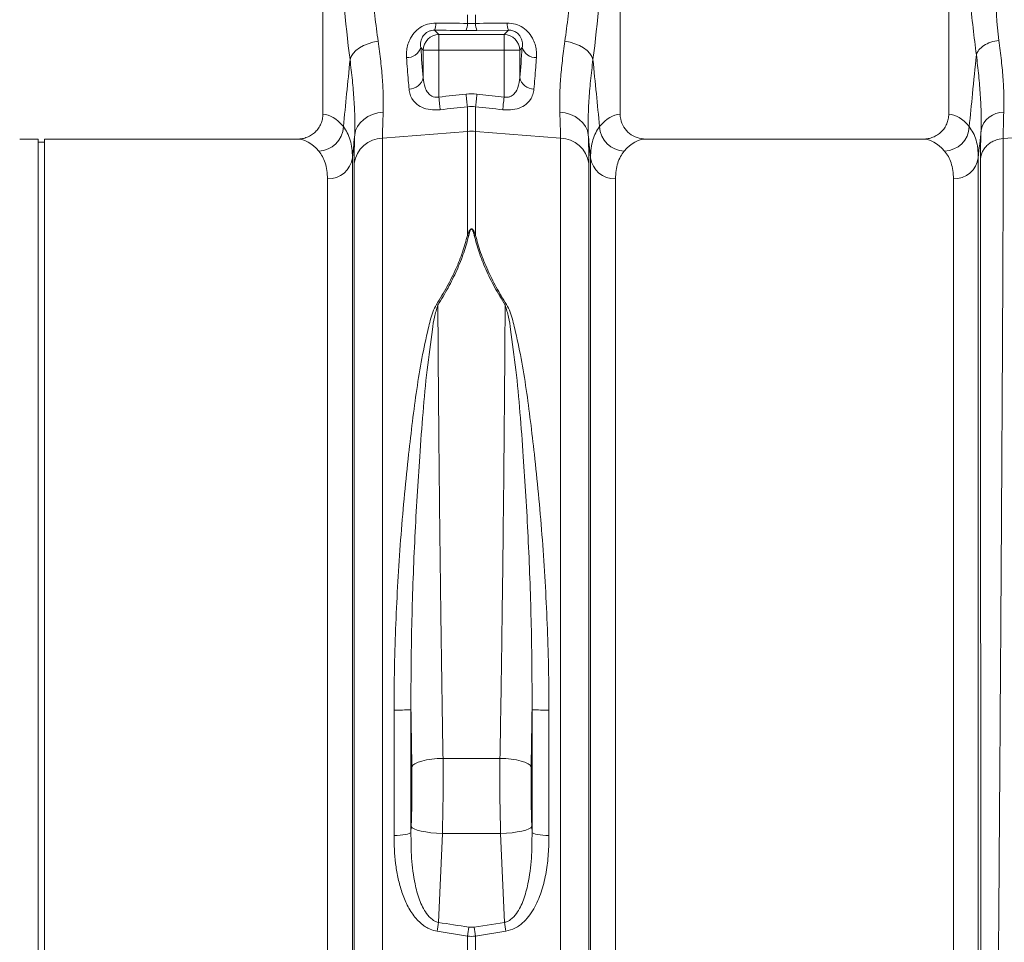
# Model space of a CAD drawing. Units: millimetres. Extents: x 13 to 203, y 13 to 269.
# Drawn here: x 168 to 185, y 102 to 118 of the extents above; entities that cross this region are included whole.
import ezdxf

# ---------------------------------------------------------------- set-up
doc = ezdxf.new("R2010")
doc.units = ezdxf.units.MM

msp = doc.modelspace()

# ---------------------------------------------------------------- linework, layer by layer
at = {"color": 7, "linetype": 'Continuous', "lineweight": 15}
for p, q in [((173.23972587, 116.41492982), (173.23972587, 121.38743821)), ((178.51750193, 121.38743821), (178.51750193, 116.41492982)), ((184.35083632, 116.41492982), (184.35083632, 121.38743821)), ((175.80598399, 118.17849798), (175.80598399, 118.02505327)), ((175.95124382, 118.02505327), (175.95124382, 118.17849798)), ((175.29981803, 117.82628999), (175.22153064, 117.90457821)), ((175.29981803, 117.54956881), (175.29981803, 117.82628999)), ((176.45740977, 117.82628999), (175.29981803, 117.82628999)), ((175.97545324, 117.89916992), (176.53570047, 117.90457821)), ((176.53570047, 117.90457821), (176.45740977, 117.82628999)), ((176.45740977, 117.54956881), (176.45740977, 117.82628999)), ((174.97759532, 117.59507033), (175.02309684, 117.54956881)), ((175.02309684, 117.54956881), (175.02309684, 117.06259224)), ((175.02309684, 117.54956881), (175.29981803, 117.54956881)), ((175.29981803, 116.71772224), (175.29981803, 117.54956881)), ((175.29981803, 117.54956881), (176.45740977, 117.54956881)), ((176.45740977, 117.54956881), (176.45740977, 116.71772224)), ((176.45740977, 117.54956881), (176.73413096, 117.54956881)), ((176.73413096, 117.54956881), (176.77963248, 117.59507033)), ((176.73413096, 117.06259224), (176.73413096, 117.54956881)), ((176.45740977, 116.71772224), (175.97545324, 116.76959733)), ((175.80598399, 116.54513037), (175.80598399, 116.10689964)), ((175.95124382, 116.10689964), (175.95124382, 116.54513037)), ((174.29978786, 115.98962502), (175.80598399, 116.10689964)), ((175.80598399, 116.10689964), (175.80598399, 114.26126168)), ((175.95124382, 114.26126168), (175.95124382, 116.10689964)), ((177.45743994, 115.98962502), (175.95124382, 116.10689964)), ((185.31802102, 115.98239299), (186.91709443, 116.10689964)), ((168.18416918, 115.97077257), (167.85769302, 115.97077257)), ((168.18416918, 115.97077257), (168.18416918, 96.08188311)), ((168.29528051, 115.9152169), (168.18416918, 115.9152169)), ((172.78842599, 115.97077257), (168.29528051, 115.97077257)), ((168.29528051, 115.97077257), (168.29528051, 96.08188311)), ((174.29978786, 100.0981579), (174.29978786, 115.98962502)), ((177.45743994, 115.98962502), (177.45743994, 100.0981579)), ((183.89953644, 115.97077257), (178.96880512, 115.97077257)), ((173.79476764, 115.54017537), (173.79476764, 100.36558076)), ((177.96246348, 100.36558076), (177.96246348, 115.54017537)), ((174.50322513, 105.83257462), (174.50322513, 103.60715826)), ((174.80404978, 103.66138565), (174.80404978, 105.83691774)), ((176.95317803, 105.83691774), (176.95317803, 103.66138565)), ((177.25400267, 103.60715826), (177.25400267, 105.83257462)), ((176.38424838, 104.97312432), (175.37297942, 104.97312432)), ((174.80789427, 103.76237827), (174.80404978, 103.66138565)), ((176.95317803, 103.66138565), (176.94933353, 103.76237827)), ((175.29327808, 102.06052576), (175.36112803, 103.63956311)), ((175.36112803, 103.63956311), (176.39609977, 103.63956311)), ((176.39609977, 103.63956311), (176.46395304, 102.06052576)), ((175.9270344, 101.97670383), (175.83019341, 101.97670383)), ((176.46395304, 102.06052576), (175.9270344, 101.97670383)), ((175.26906535, 101.90323076), (175.80598399, 101.8177399)), ((175.80598399, 101.8177399), (175.80598399, 100.09112)), ((175.95124382, 101.8177399), (176.48816246, 101.90323076)), ((175.95124382, 100.09112), (175.95124382, 101.8177399))]:
    msp.add_line(p, q, dxfattribs=at)
at = {"color": 8, "linetype": 'Continuous', "lineweight": 15}
for p, q in [((173.7650183, 115.64081946), (173.7650183, 95.67617499)), ((177.99220951, 95.67617499), (177.99220951, 115.64081946)), ((184.87612874, 115.64081946), (184.87612874, 95.67617499)), ((173.32226506, 96.08188311), (173.32226506, 115.26394757)), ((178.43496274, 115.26394757), (178.43496274, 96.08188311)), ((184.43337551, 96.08188311), (184.43337551, 115.26394757))]:
    msp.add_line(p, q, dxfattribs=at)
at = {"color": 7, "linetype": 'Continuous', "lineweight": 15, "flags": 128}
for points in [[(174.22111635, 117.70772725), (174.12983184, 117.69056277), (174.04247461, 117.66473905), (173.9615017, 117.6309813), (173.88918802, 117.5902407), (173.82757006, 117.5436605), (173.77837967, 117.492552), (173.74299769, 117.43835151), (173.72242084, 117.38258308)], [(178.03480696, 117.38258308), (178.01423011, 117.43835151), (177.97884813, 117.492552), (177.92965774, 117.5436605), (177.86803979, 117.5902407), (177.79572611, 117.6309813), (177.7147532, 117.66473905), (177.62739597, 117.69056277), (177.53611145, 117.70772725)], [(175.80598399, 116.54513037), (175.80376206, 116.56574696), (175.80122886, 116.58922788), (175.79842082, 116.61524365), (175.79538098, 116.64342754), (175.7921524, 116.6733855), (175.7887748, 116.70469532), (175.78529786, 116.7369166), (175.78177457, 116.76959733)], [(175.97545324, 116.76959733), (175.97192994, 116.7369166), (175.968453, 116.70469532), (175.96507541, 116.6733855), (175.96184682, 116.64342754), (175.95880698, 116.61524365), (175.95599894, 116.58922788), (175.95346906, 116.56574696), (175.95124382, 116.54513037)], [(175.32402745, 116.49233721), (175.32181546, 116.51294138), (175.31928888, 116.5364579), (175.31648415, 116.56255149), (175.31344431, 116.5908521), (175.31021242, 116.62095659), (175.30683151, 116.65243695), (175.30334795, 116.68484614), (175.29981803, 116.71772224)], [(176.45740977, 116.71772224), (176.45387985, 116.68484614), (176.4503996, 116.65243695), (176.44701538, 116.62095659), (176.44378349, 116.5908521), (176.44074365, 116.56255149), (176.43793892, 116.5364579), (176.43541566, 116.51294138), (176.43320035, 116.49233721)], [(174.31002661, 116.44740525), (174.21450686, 116.43495864), (174.12337467, 116.40922599), (174.0394149, 116.37099209), (173.96518394, 116.32142172), (173.90294344, 116.26202735), (173.85459745, 116.19462112), (173.82161622, 116.12125774), (173.80500308, 116.04417403)], [(177.95222472, 116.04417403), (177.9356149, 116.12125774), (177.90263366, 116.19462112), (177.85428436, 116.26202735), (177.79204717, 116.32142172), (177.7178129, 116.37099209), (177.63385314, 116.40922599), (177.54272095, 116.43495864), (177.44720119, 116.44740525)], [(174.81974566, 104.82435909), (174.83839861, 104.85270131), (174.87531044, 104.87988237), (174.92921953, 104.90497386), (174.99828807, 104.92711864), (175.08015505, 104.94556038), (175.17202236, 104.95966909), (175.27075414, 104.96896296), (175.37297942, 104.97312432)], [(176.38424838, 104.97312432), (176.48647366, 104.96896296), (176.58520544, 104.95966909), (176.67707607, 104.94556038), (176.75893973, 104.92711864), (176.82800827, 104.90497386), (176.88192067, 104.87988237), (176.91882919, 104.85270131), (176.93748214, 104.82435909)], [(174.80404978, 103.66138565), (174.79382758, 103.64987823), (174.77341961, 103.63902004), (174.74361067, 103.62922584), (174.70553985, 103.62087022), (174.66065756, 103.61427253), (174.61068568, 103.60968504), (174.55753159, 103.60728285), (174.50322513, 103.60715826)], [(174.80789427, 103.76237827), (174.82601078, 103.74120786), (174.86256167, 103.72040419), (174.91628863, 103.70068436), (174.98534061, 103.68272722), (175.06734005, 103.66715178), (175.15945903, 103.65449449), (175.25852857, 103.6451914), (175.36112803, 103.63956311)], [(176.39609977, 103.63956311), (176.49870254, 103.6451914), (176.59776878, 103.65449449), (176.68988775, 103.66715178), (176.77188719, 103.68272722), (176.84093917, 103.70068436), (176.89466613, 103.72040419), (176.93121703, 103.74120786), (176.94933353, 103.76237827)], [(177.25400267, 103.60715826), (177.19969953, 103.60728285), (177.14654212, 103.60968504), (177.09657025, 103.61427253), (177.05168795, 103.62087022), (177.01361714, 103.62922584), (176.98380819, 103.63902004), (176.96340022, 103.64987823), (176.95317803, 103.66138565)]]:
    msp.add_lwpolyline(points, dxfattribs=at)
at = {"color": 7, "linetype": 'Continuous', "lineweight": 15}
for centre, radius, start, end in [((174.93011974, 118.02596149), 0.31568055, 337.386490026, 1.119290795), ((175.49680303, 118.01924419), 0.30923552, 337.151615081, 1.076380499), ((176.26051925, 118.01926236), 0.30932964, 178.927313181, 202.844691239), ((176.82710459, 118.02596839), 0.31567695, 178.881950364, 202.61514031), ((175.30229217, 117.54709466), 0.27920629, 90.507724431, 179.492275569), ((176.45493563, 117.54709466), 0.27920629, 0.507724431, 89.492275569), ((174.73294223, 117.6739394), 0.25705149, 268.248058851, 342.132181064), ((177.02428557, 117.6739394), 0.25705149, 197.867818936, 271.751941149), ((174.76747033, 117.11867767), 0.26170688, 270.68193211, 347.625166783), ((176.98975968, 117.11868038), 0.26170962, 192.375309356, 269.317591752), ((185.31891311, 116.04571973), 0.4028038, 88.666147196, 168.445167342), ((173.1487766, 116.21225308), 0.45549554, 272.183461624, 357.449297325), ((175.8786139, 115.17369848), 0.93602324, 85.549710049, 94.450289951), ((178.60845329, 116.21225518), 0.45549771, 182.550954633, 267.816286418), ((184.25988332, 116.2122603), 0.45550289, 272.183895288, 357.448430197), ((174.3169141, 115.46192564), 0.52797722, 91.858855378, 171.476987088), ((177.44031145, 115.46191925), 0.52798368, 8.523608778, 88.140921899), ((173.33572705, 115.69664391), 0.4329057, 268.217996787, 352.590911157), ((178.42150076, 115.69664391), 0.4329057, 187.409088843, 271.782003213), ((184.44683883, 115.69664234), 0.43290417, 268.217813644, 352.5910943), ((175.78643022, 113.88189958), 0.37986571, 83.384435166, 87.049368155), ((175.97079759, 113.88189958), 0.37986571, 92.950631845, 96.615564834), ((175.10069221, 112.59913401), 0.46212433, 66.920243031, 70.145979326), ((176.65554752, 112.60165506), 0.45941644, 109.844511584, 113.089266059), ((174.57548957, 111.24763207), 5.41553962, 269.235427974, 272.418858852), ((177.18173823, 111.24763207), 5.41553962, 267.581141148, 270.764572026), ((183.57728121, 100.70484169), 8.39419962, 170.705883597, 171.792184324), ((184.17273816, 100.62485011), 8.45136448, 170.795607796, 171.885741819), ((167.58448964, 100.62485011), 8.45136448, 8.114258181, 9.204392204), ((168.1684358, 100.70324445), 8.40582053, 8.207390039, 9.292185493)]:
    msp.add_arc(centre, radius, start, end, dxfattribs=at)
for centre, major_axis, ratio, start_param, end_param in [((174.59799343, 121.05678327), (0, 6.17667155), 0.1763479656, 1.8189028201, 2.2078768409), ((177.15923504, 121.05678327), (0, 6.17667155), 0.1763479656, 4.0753084663, 4.464282487), ((175.33429654, 121.05678327), (0, 5.34839159), 0.0874912265, 2.2747594823, 2.4140369712), ((176.42293193, 121.05678327), (0, 5.34839159), 0.0874912265, 3.869148336, 4.0084258249), ((173.22611696, 106.02632784), (0, 10.38888889), 0.1763269807, 6.0755067184, 6.2757564398), ((178.5311115, 106.02632784), (0, 10.38888889), 0.1763269807, 0.0074288674, 0.2076785888), ((184.33722807, 106.02632784), (0, 10.38888889), 0.1763269807, 6.0755067184, 6.2757564398), ((172.78842463, 106.02632784), (0, 9.94444444), 0.1842075162, 6.0755067184, 6.2831853072), ((178.96880384, 106.02632784), (0, 9.94444444), 0.1842075162, 0, 0.2076785888), ((183.89953574, 106.02632784), (0, 9.94444444), 0.1842075162, 6.0755067184, 6.2831853072)]:
    msp.add_ellipse(centre, major_axis=major_axis, ratio=ratio, start_param=start_param, end_param=end_param, dxfattribs=at)
for points, knots in [([(174.22111605, 117.70772705), (174.20010683, 117.85437476), (174.18056047, 118.00571487), (174.14436328, 118.31768719), (174.1277124, 118.47831919), (174.09735889, 118.80904828), (174.08378577, 118.97776254), (174.05987052, 119.32115543), (174.04951832, 119.49594269), (174.04079909, 119.6738746)], [0, 0, 0, 0, 0.25, 0.25, 0.5, 0.5, 0.75, 0.75, 1, 1, 1, 1]), ([(177.71642875, 119.67387421), (177.70664729, 119.49559515), (177.6869845, 119.13721663), (177.64509682, 118.63026346), (177.59566267, 118.1481336), (177.55602333, 117.85498402), (177.53611145, 117.70772725)], [0, 0, 0, 0, 0.2531596991, 0.508904431, 0.7533097411, 1, 1, 1, 1]), ([(185.1519102, 119.6738746), (185.1689653, 119.325834), (185.17113182, 118.98446441), (185.18682677, 118.32917239), (185.20026867, 118.01535365), (185.24080336, 117.72441076)], [0, 0, 0, 0, 0.5, 0.5, 1, 1, 1, 1]), ([(184.84184691, 117.46595383), (184.80138186, 117.77908374), (184.76293554, 118.10299931), (184.69737104, 118.79221911), (184.67029863, 119.1575662), (184.65321464, 119.53998499)], [0, 0, 0, 0, 0.5, 0.5, 1, 1, 1, 1]), ([(175.24574006, 118.03212801), (175.1963341, 118.02856631), (175.09703689, 118.02140793), (174.96164315, 117.95531329), (174.85171872, 117.85671469), (174.78052653, 117.74289669), (174.74062398, 117.62876591), (174.72216339, 117.52193574), (174.72409896, 117.45238663), (174.72508355, 117.41700808)], [0, 0, 0, 0, 0.14458429307, 0.29058872631, 0.4377551249, 0.60315383294, 0.73377083588, 0.86457334478, 1, 1, 1, 1]), ([(177.03214425, 117.41700808), (177.03312895, 117.45238666), (177.03506473, 117.52193582), (177.01660263, 117.62876532), (176.97670647, 117.74289802), (176.90550819, 117.85671386), (176.79558497, 117.95531341), (176.66019083, 118.0214079), (176.56089368, 118.0285663), (176.51148774, 118.03212801)], [0, 0, 0, 0, 0.1354265689, 0.2662289944, 0.396844999, 0.5622451541, 0.7094114589, 0.8554157991, 1, 1, 1, 1]), ([(174.97759532, 117.59507033), (174.97580653, 117.61308874), (174.97077958, 117.66372497), (174.98311755, 117.73978647), (175.02400404, 117.8150768), (175.07190404, 117.86160969), (175.11681311, 117.88556293), (175.15702714, 117.89903781), (175.19017123, 117.9046419), (175.21432103, 117.90459285), (175.22153064, 117.90457821)], [0, 0, 0, 0, 0.1633602028, 0.4590829357, 0.6271289119, 0.7601914452, 0.8437755187, 0.8806860561, 0.9643803876, 1, 1, 1, 1]), ([(176.5357004, 117.90457805), (176.54843285, 117.90491249), (176.56128533, 117.90432776), (176.58726805, 117.90103636), (176.60050569, 117.89826702), (176.62574976, 117.89069492), (176.63760949, 117.885988), (176.65998368, 117.87497482), (176.67057539, 117.86858639), (176.69906033, 117.84833811), (176.7139795, 117.83349951), (176.73875317, 117.80253898), (176.74814895, 117.78693693), (176.76319976, 117.7557352), (176.76878099, 117.74015077), (176.77702215, 117.70973518), (176.77971844, 117.69479898), (176.78296104, 117.66540869), (176.7834984, 117.65092825), (176.78281222, 117.62256502), (176.78159111, 117.60868344), (176.77963263, 117.59506993)], [0, 0, 0, 0, 0.0625, 0.0625, 0.125, 0.125, 0.1875, 0.1875, 0.25, 0.25, 0.375, 0.375, 0.5, 0.5, 0.625, 0.625, 0.75, 0.75, 0.875, 0.875, 1, 1, 1, 1]), ([(174.31002661, 116.44740525), (174.31181794, 116.53707495), (174.31540064, 116.71641622), (174.29952684, 117.02092013), (174.26963572, 117.34892897), (174.2372897, 117.58812612), (174.22111635, 117.70772725)], [0, 0, 0, 0, 0.2464789662, 0.4929630688, 0.7464761166, 1, 1, 1, 1]), ([(177.53611145, 117.70772725), (177.52035005, 117.59136975), (177.48882788, 117.35865937), (177.45857544, 117.03273787), (177.44182075, 116.72426617), (177.44540772, 116.53969153), (177.44720119, 116.44740525)], [0, 0, 0, 0, 0.2465435642, 0.4930773822, 0.7465415539, 1, 1, 1, 1]), ([(184.84184691, 117.46595383), (184.84877368, 117.49563943), (184.86399293, 117.52531879), (184.90933041, 117.5813772), (184.9394391, 117.60774445), (185.01120102, 117.65423415), (185.05283915, 117.67434682), (185.14301717, 117.70607975), (185.19153807, 117.71769333), (185.24080336, 117.72441076)], [0, 0, 0, 0, 0.25, 0.25, 0.5, 0.5, 0.75, 0.75, 1, 1, 1, 1]), ([(185.32828958, 116.44841439), (185.33008363, 116.53915186), (185.33367176, 116.72062863), (185.31805669, 117.02888527), (185.2886041, 117.36101578), (185.25673706, 117.60327738), (185.24080321, 117.72441075)], [0, 0, 0, 0, 0.2464551352, 0.49291519798, 0.74645222738, 1, 1, 1, 1]), ([(184.84184614, 117.46595342), (184.81892173, 117.23606162), (184.77658592, 116.81150743), (184.73431586, 116.38674146), (184.71493461, 116.19198196)], [0, 0, 0, 0, 0.541489886, 1, 1, 1, 1]), ([(184.84184614, 117.46595342), (184.85653506, 117.34210637), (184.88591227, 117.09441761), (184.9141438, 116.74766263), (184.92968322, 116.41978547), (184.92607622, 116.2241967), (184.92427274, 116.1264036)], [0, 0, 0, 0, 0.2464041754, 0.4927977109, 0.7464022114, 1, 1, 1, 1]), ([(173.72242084, 117.38258308), (173.70226972, 117.18047678), (173.66270908, 116.78370213), (173.6232034, 116.38674153), (173.60382085, 116.19198196)], [0, 0, 0, 0, 0.5093730252, 1, 1, 1, 1]), ([(173.72242084, 117.38258308), (173.73713779, 117.25881624), (173.76657101, 117.01128826), (173.79483939, 116.66477944), (173.8104074, 116.33718511), (173.8068045, 116.1418435), (173.80500308, 116.04417403)], [0, 0, 0, 0, 0.2464056991, 0.4928000302, 0.7464034692, 1, 1, 1, 1]), ([(174.72508355, 117.41700808), (174.73535514, 117.27870864), (174.74983884, 117.08369601), (174.765911, 116.90806577), (174.77058508, 116.85698932)], [0, 0, 0, 0, 0.7091819594, 1, 1, 1, 1]), ([(176.98664272, 116.85698932), (176.99789907, 116.98363184), (177.01377139, 117.16220759), (177.02800488, 117.35960202), (177.03214425, 117.41700808)], [0, 0, 0, 0, 0.70918095153, 1, 1, 1, 1]), ([(177.95222472, 116.04417403), (177.95042904, 116.13895782), (177.94683762, 116.32852792), (177.96153984, 116.65170202), (177.98945546, 117.00050416), (178.01968953, 117.25522124), (178.03480696, 117.38258308)], [0, 0, 0, 0, 0.246328331, 0.4926632322, 0.7463250481, 1, 1, 1, 1]), ([(178.15340696, 116.19198196), (178.1340244, 116.38674153), (178.09451872, 116.78370213), (178.05495808, 117.18047678), (178.03480696, 117.38258308)], [0, 0, 0, 0, 0.4906269748, 1, 1, 1, 1]), ([(175.29981803, 116.71772224), (175.28418339, 116.71544443), (175.24980546, 116.71043589), (175.20602745, 116.71927279), (175.15355474, 116.74229403), (175.09593874, 116.79468304), (175.03982622, 116.90565952), (175.02943843, 117.00310394), (175.02309684, 117.06259224)], [0, 0, 0, 0, 0.0825196974, 0.1814468952, 0.236739427, 0.407818846, 0.6384826787, 1, 1, 1, 1]), ([(176.73413096, 117.06259224), (176.72780539, 117.00310437), (176.71744381, 116.90566056), (176.66121002, 116.79467984), (176.59827179, 116.73721769), (176.54304153, 116.71697403), (176.49904692, 116.71158864), (176.47304933, 116.71541837), (176.45740977, 116.71772224)], [0, 0, 0, 0, 0.3614953486, 0.5921457246, 0.763219049, 0.8628357233, 0.9174851168, 1, 1, 1, 1]), ([(174.77058508, 116.85698932), (174.77562933, 116.82463225), (174.78571076, 116.75996341), (174.83499516, 116.65986488), (174.92334775, 116.56953447), (175.06342316, 116.50560962), (175.20417794, 116.48375617), (175.29272957, 116.49009633), (175.32402745, 116.49233721)], [0, 0, 0, 0, 0.1570328529, 0.3138457915, 0.5346472386, 0.7186238318, 0.900549813, 1, 1, 1, 1]), ([(176.43320035, 116.49233721), (176.46449825, 116.49009632), (176.55304996, 116.48375612), (176.69380467, 116.50561017), (176.83388391, 116.56953324), (176.92223208, 116.65986548), (176.9715172, 116.75996335), (176.98159853, 116.82463223), (176.98664272, 116.85698932)], [0, 0, 0, 0, 0.099450101, 0.2813759247, 0.4653550002, 0.6861544801, 0.842967283, 1, 1, 1, 1]), ([(174.29978786, 115.98962502), (174.30021974, 116.05846114), (174.30108619, 116.19656162), (174.30704032, 116.36361803), (174.31002661, 116.44740525)], [0, 0, 0, 0, 0.4984495333, 1, 1, 1, 1]), ([(177.44720119, 116.44740525), (177.45017262, 116.36412216), (177.45613393, 116.19703837), (177.45700371, 116.05890545), (177.45743994, 115.98962502)], [0, 0, 0, 0, 0.4984509922, 1, 1, 1, 1]), ([(185.31802102, 115.98239299), (185.3184539, 116.05237489), (185.31932241, 116.19278614), (185.32529418, 116.36302414), (185.32828958, 116.44841439)], [0, 0, 0, 0, 0.498406695, 1, 1, 1, 1]), ([(173.23972534, 116.41493005), (173.23972534, 116.38536341), (173.23675946, 116.35630326), (173.22804782, 116.31344102), (173.22442811, 116.29927585), (173.21572426, 116.27119559), (173.21062342, 116.25726634), (173.19345935, 116.21678872), (173.17946654, 116.19121661), (173.1546936, 116.15495493), (173.14574925, 116.14316062), (173.12681015, 116.12061419), (173.11684967, 116.10988837), (173.08554174, 116.07930148), (173.06278124, 116.061016), (173.01339584, 116.02875388), (172.98735588, 116.01518664), (172.9468293, 115.99876402), (172.9330493, 115.99393304), (172.90493897, 115.98557667), (172.89054555, 115.98204238), (172.84720277, 115.97360028), (172.81797988, 115.97077237), (172.78842603, 115.97077228)], [0, 0, 0, 0, 0.125, 0.125, 0.1875, 0.1875, 0.25, 0.25, 0.375, 0.375, 0.4375, 0.4375, 0.5, 0.5, 0.625, 0.625, 0.75, 0.75, 0.8125, 0.8125, 0.875, 0.875, 1, 1, 1, 1]), ([(178.96880512, 115.97077257), (178.91743344, 115.97579561), (178.814676, 115.98584308), (178.67799617, 116.06435753), (178.5760498, 116.17955055), (178.52441542, 116.30403451), (178.51940018, 116.38448115), (178.51750193, 116.41492982)], [0, 0, 0, 0, 0.2191158253, 0.4382916958, 0.6557042425, 0.8696856983, 1, 1, 1, 1]), ([(184.35083645, 116.41493005), (184.35083645, 116.38536338), (184.34787057, 116.35630321), (184.33915891, 116.31344093), (184.3355392, 116.29927574), (184.32683533, 116.27119546), (184.32173448, 116.2572662), (184.30457038, 116.21678855), (184.29057754, 116.19121642), (184.26580456, 116.15495472), (184.25686019, 116.14316041), (184.23792106, 116.12061397), (184.22796057, 116.10988815), (184.19665259, 116.07930125), (184.17389204, 116.06101576), (184.12450657, 116.02875365), (184.09846658, 116.01518644), (184.05793994, 115.99876385), (184.04415992, 115.99393288), (184.01604955, 115.98557653), (184.00165611, 115.98204226), (183.95831329, 115.9736002), (183.92909036, 115.97077233), (183.89953648, 115.97077228)], [0, 0, 0, 0, 0.125, 0.125, 0.1875, 0.1875, 0.25, 0.25, 0.375, 0.375, 0.4375, 0.4375, 0.5, 0.5, 0.625, 0.625, 0.75, 0.75, 0.8125, 0.8125, 0.875, 0.875, 1, 1, 1, 1]), ([(173.7650183, 115.64081946), (173.7631109, 115.6969673), (173.75929606, 115.80926391), (173.72737529, 115.95526646), (173.67807016, 116.08569678), (173.62857085, 116.15655324), (173.60382085, 116.19198196)], [0, 0, 0, 0, 0.2482173092, 0.4964388073, 0.7482159033, 1, 1, 1, 1]), ([(178.15340696, 116.19198196), (178.12897931, 116.15707487), (178.08012468, 116.08726163), (178.03062596, 115.95786367), (177.99809977, 115.81158303), (177.99417292, 115.69774032), (177.99220951, 115.64081946)], [0, 0, 0, 0, 0.2482589654, 0.4965112563, 0.7482578349, 1, 1, 1, 1]), ([(184.87612874, 115.64081946), (184.87422133, 115.6969673), (184.87040646, 115.80926391), (184.83848597, 115.95526647), (184.78917976, 116.08569671), (184.73968321, 116.15655323), (184.71493461, 116.19198196)], [0, 0, 0, 0, 0.2482173752, 0.4964389393, 0.7482161022, 1, 1, 1, 1]), ([(184.92427274, 116.1264036), (184.92129221, 116.03473931), (184.91531239, 115.85083378), (184.91444117, 115.698992), (184.91400419, 115.62283293)], [0, 0, 0, 0, 0.4984314024, 1, 1, 1, 1]), ([(173.7650183, 115.64081946), (173.77284573, 115.71981436), (173.78617138, 115.85429744), (173.79950258, 115.9887135), (173.80500308, 116.04417403)], [0, 0, 0, 0, 0.5873965805, 1, 1, 1, 1]), ([(173.80500308, 116.04417403), (173.80203303, 115.95252797), (173.79607483, 115.76867696), (173.79520425, 115.61649677), (173.79476764, 115.54017537)], [0, 0, 0, 0, 0.4984800673, 1, 1, 1, 1]), ([(177.96246348, 115.54017537), (177.9620317, 115.61601718), (177.96116551, 115.76816323), (177.95521102, 115.9519842), (177.95222472, 116.04417403)], [0, 0, 0, 0, 0.4984803758, 1, 1, 1, 1]), ([(177.95222472, 116.04417403), (177.95772522, 115.9887135), (177.97105643, 115.85429744), (177.98438207, 115.71981436), (177.99220951, 115.64081946)], [0, 0, 0, 0, 0.4126034195, 1, 1, 1, 1]), ([(184.91400305, 115.6228333), (184.91815287, 115.66504658), (184.93037987, 115.70927069), (184.96268647, 115.77273634), (184.97574074, 115.79338545), (185.00610957, 115.83256101), (185.02342243, 115.85108134), (185.0615507, 115.88501402), (185.08236097, 115.9004218), (185.12638038, 115.92744888), (185.14958263, 115.93906667), (185.22089546, 115.96781829), (185.27058765, 115.97869985), (185.31802036, 115.98239303)], [0, 0, 0, 0, 0.25, 0.25, 0.375, 0.375, 0.5, 0.5, 0.625, 0.625, 0.75, 0.75, 1, 1, 1, 1]), ([(185.31802036, 115.98239303), (185.31802036, 115.4151742), (185.31584352, 114.66161542), (185.30822458, 112.86508402), (185.30278248, 111.82177243), (185.2929867, 110.126474), (185.28944933, 109.53954744), (185.28196644, 108.33889976), (185.27802092, 107.72517706), (185.27189856, 106.79712144), (185.26982376, 106.48651099), (185.26562313, 105.86499475), (185.25924567, 104.93227086), (185.25271515, 104.00780945), (185.24618463, 103.10167111), (185.24400779, 102.80267267), (185.23967112, 102.21295055), (185.23319162, 101.34076943), (185.22475636, 100.23891747), (185.21873604, 99.47549262), (185.21480752, 98.98244274), (185.2090423, 98.26680484), (185.20196757, 97.41706709), (185.19727376, 96.87114598), (185.19429761, 96.52895545), (185.19288606, 96.36878532), (185.18890653, 95.92243091), (185.18543719, 95.54429511), (185.1828862, 95.27584334), (185.18140663, 95.12206706), (185.18077739, 95.05782464), (185.1792468, 94.90334129), (185.1787657, 94.85142104), (185.1786725, 94.85145535)], [0, 0, 0, 0, 0.125, 0.125, 0.25, 0.25, 0.3125, 0.3125, 0.375, 0.375, 0.40625, 0.40625, 0.4375, 0.5, 0.5, 0.53125, 0.53125, 0.5625, 0.625, 0.65625, 0.65625, 0.6875, 0.75, 0.78125, 0.78125, 0.8125, 0.8125, 0.875, 0.90625, 0.90625, 0.9375, 0.9375, 1, 1, 1, 1]), ([(173.16613069, 115.75708826), (173.1896756, 115.72657322), (173.23676461, 115.66554418), (173.28471421, 115.55040045), (173.31634917, 115.41899728), (173.32029311, 115.31563045), (173.32226506, 115.26394757)], [0, 0, 0, 0, 0.2481129572, 0.4962175477, 0.748111434, 1, 1, 1, 1]), ([(178.43496274, 115.26394757), (178.43687514, 115.3148696), (178.44069997, 115.41671474), (178.47170024, 115.54787732), (178.51945257, 115.66405007), (178.56721532, 115.72607517), (178.59109711, 115.75708826)], [0, 0, 0, 0, 0.24805952, 0.4961243045, 0.7480578159, 1, 1, 1, 1]), ([(184.27724116, 115.75708805), (184.32822619, 115.69876578), (184.3671843, 115.62864317), (184.41975601, 115.46446802), (184.43337532, 115.37041784), (184.43337532, 115.26394721)], [0, 0, 0, 0, 0.5, 0.5, 1, 1, 1, 1]), ([(184.9261944, 95.10393369), (184.92618625, 95.10400019), (184.92614416, 95.15527979), (184.92601025, 95.30788521), (184.9259552, 95.37133145), (184.92582575, 95.52314194), (184.92560257, 95.78808265), (184.92529904, 96.16084086), (184.92495088, 96.60033419), (184.92482738, 96.75797104), (184.92456701, 97.09455575), (184.92415635, 97.63125759), (184.92353739, 98.46529473), (184.923033, 99.16635201), (184.9226893, 99.64903045), (184.92216259, 100.3959128), (184.9214246, 101.47183107), (184.92085772, 102.32175066), (184.92047831, 102.89601776), (184.92028786, 103.18697825), (184.91971651, 104.06815465), (184.91914516, 104.96596373), (184.91858721, 105.87005618), (184.9182197, 106.47210681), (184.91803818, 106.77279197), (184.91750254, 107.67064038), (184.91715735, 108.26365559), (184.91650269, 109.42260376), (184.91619321, 109.98853056), (184.91533619, 111.62173902), (184.91486007, 112.62492536), (184.91419349, 114.35191416), (184.91400305, 115.0761186), (184.91400305, 115.6228333)], [0, 0, 0, 0, 0.0625, 0.0625, 0.09375, 0.09375, 0.125, 0.1875, 0.1875, 0.21875, 0.21875, 0.25, 0.3125, 0.34375, 0.34375, 0.375, 0.4375, 0.46875, 0.46875, 0.5, 0.5, 0.5625, 0.59375, 0.59375, 0.625, 0.625, 0.6875, 0.6875, 0.75, 0.75, 0.875, 0.875, 1, 1, 1, 1]), ([(175.95124402, 114.2612618), (175.94375856, 114.2828686), (175.9357877, 114.304275), (175.92095428, 114.33562629), (175.91559084, 114.34597838), (175.90527642, 114.36076688), (175.90148023, 114.36561032), (175.89418221, 114.37206507), (175.89146697, 114.37409295), (175.88495446, 114.37720391), (175.88097044, 114.378196), (175.8730906, 114.3775716), (175.86952395, 114.37610289), (175.86354463, 114.37251841), (175.86107602, 114.37043806), (175.854284, 114.36385433), (175.85064255, 114.35902288), (175.84080659, 114.34443445), (175.83561109, 114.33431063), (175.82117998, 114.30353718), (175.81333618, 114.28248261), (175.80598445, 114.2612618)], [0, 0, 0, 0, 0.25, 0.25, 0.375, 0.375, 0.4375, 0.4375, 0.46875, 0.46875, 0.5, 0.5, 0.53125, 0.53125, 0.5625, 0.5625, 0.625, 0.625, 0.75, 0.75, 1, 1, 1, 1]), ([(175.83019341, 114.25923595), (175.83446806, 114.27650178), (175.84311869, 114.31144273), (175.85453139, 114.34960889), (175.8680607, 114.37047034), (175.87357377, 114.37458761), (175.87656475, 114.37569731), (175.87904249, 114.37590764), (175.88161414, 114.37543981), (175.88428193, 114.37415436), (175.88785167, 114.37133306), (175.8914804, 114.36685272), (175.89561332, 114.36014318), (175.90017141, 114.35078892), (175.9057324, 114.3367697), (175.91580287, 114.30601347), (175.92223258, 114.27923476), (175.9270344, 114.25923595)], [0, 0, 0, 0, 0.2111352547, 0.4272753695, 0.4730156114, 0.4868598698, 0.4946920959, 0.5009935747, 0.5072817433, 0.5165337657, 0.5278556188, 0.5527365194, 0.5787812188, 0.6168728862, 0.6730075779, 0.7557963091, 1, 1, 1, 1]), ([(175.80598399, 114.26126168), (175.77983643, 114.1633065), (175.72753662, 113.96737854), (175.6032882, 113.66166037), (175.44967775, 113.34976488), (175.32165779, 113.13912236), (175.25764112, 113.03379012)], [0, 0, 0, 0, 0.2458727443, 0.4917896271, 0.7458682989, 1, 1, 1, 1]), ([(175.28185054, 113.02426993), (175.343988, 113.12702601), (175.46825162, 113.33251946), (175.6216969, 113.64315536), (175.74892131, 113.95420789), (175.80310443, 114.1575664), (175.83019341, 114.25923595)], [0, 0, 0, 0, 0.2462706208, 0.492496419, 0.7462724203, 1, 1, 1, 1]), ([(175.9270344, 114.25923595), (175.953172, 114.16073612), (176.00545169, 113.9637196), (176.12966271, 113.65618024), (176.28327006, 113.34234418), (176.41133932, 113.13030199), (176.47538057, 113.02426993)], [0, 0, 0, 0, 0.245893998, 0.4918300663, 0.7458887514, 1, 1, 1, 1]), ([(176.49958999, 113.03379012), (176.43748442, 113.1358533), (176.31328473, 113.33996085), (176.15983182, 113.64865453), (176.03256637, 113.95787798), (175.97834958, 114.16014031), (175.95124382, 114.26126168)], [0, 0, 0, 0, 0.2462562535, 0.4924671327, 0.7462581428, 1, 1, 1, 1]), ([(175.25764112, 113.03379012), (175.23339839, 112.9885692), (175.18470882, 112.89774664), (175.14565539, 112.75219009), (175.08211439, 112.48272243), (174.99420462, 112.07934903), (174.90523478, 111.52930101), (174.82984604, 110.961089), (174.75807034, 110.34255682), (174.68782556, 109.67135151), (174.62573883, 108.94683034), (174.57482201, 108.20818955), (174.53676125, 107.46035002), (174.5092827, 106.66752928), (174.5053397, 106.12403963), (174.50322513, 105.83257462)], [0, 0, 0, 0, 0.0234315963, 0.0470604629, 0.0707058825, 0.1531420038, 0.2357315856, 0.3183470175, 0.4008184976, 0.4979676449, 0.5954518306, 0.6930440942, 0.790517678, 0.8876579004, 1, 1, 1, 1]), ([(174.80404978, 105.83691774), (174.804121, 106.12023976), (174.80425454, 106.65139677), (174.81922348, 107.43173209), (174.84164038, 108.17319148), (174.8727743, 108.90777379), (174.9114985, 109.63008139), (174.96024192, 110.36997764), (175.01690407, 111.12110133), (175.08343273, 111.8763733), (175.16494768, 112.43242164), (175.21383191, 112.81194966), (175.25921218, 112.95360423), (175.28185054, 113.02426993)], [0, 0, 0, 0, 0.1108296096, 0.207777442, 0.3050849918, 0.4025157921, 0.4998253422, 0.5967748222, 0.7076644833, 0.8187310112, 0.9296001983, 0.9648804027, 1, 1, 1, 1]), ([(175.37297942, 104.97312432), (175.36949688, 105.18013832), (175.36253178, 105.59416623), (175.35259739, 106.23198595), (175.34307965, 106.87959506), (175.33349195, 107.57514217), (175.32407334, 108.31107678), (175.31488987, 109.08952946), (175.3065604, 109.86461165), (175.29951969, 110.58946028), (175.29372416, 111.2550166), (175.28898204, 111.8656682), (175.28492326, 112.45995016), (175.28287478, 112.8361633), (175.28185054, 113.02426993)], [0, 0, 0, 0, 0.0760156878, 0.152031343, 0.2295384528, 0.3070455731, 0.3987981163, 0.4905506347, 0.5849694368, 0.6793882046, 0.7586913719, 0.8379945394, 0.9189972401, 1, 1, 1, 1]), ([(176.47538057, 113.02426993), (176.47437797, 112.84016979), (176.47237277, 112.47196978), (176.4683695, 111.88271054), (176.46361877, 111.26837414), (176.45781264, 110.60106187), (176.4508856, 109.88634818), (176.44266904, 109.11927445), (176.43344379, 108.33364357), (176.42389036, 107.58685883), (176.4143297, 106.89221141), (176.40488008, 106.24866485), (176.39489938, 105.60642685), (176.38779871, 105.18422518), (176.38424838, 104.97312432)], [0, 0, 0, 0, 0.0793032158, 0.1586063071, 0.2396090288, 0.3206117965, 0.4123642582, 0.5041167607, 0.5985355963, 0.6929544272, 0.7689700546, 0.8449856985, 0.9224928372, 1, 1, 1, 1]), ([(176.47538057, 113.02426993), (176.49801755, 112.95360418), (176.54339511, 112.8119493), (176.5922809, 112.43242178), (176.67379463, 111.87637324), (176.74032435, 111.12110137), (176.79698397, 110.36997747), (176.84573541, 109.63008166), (176.88445044, 108.90777355), (176.91559356, 108.17319166), (176.9380027, 107.431732), (176.95297374, 106.65139678), (176.95310696, 106.12023976), (176.95317803, 105.83691774)], [0, 0, 0, 0, 0.0351195022, 0.0703997097, 0.1812689067, 0.2923354445, 0.4032251155, 0.5001746308, 0.5974841671, 0.694914994, 0.7922225395, 0.8891703805, 1, 1, 1, 1]), ([(177.25400267, 105.83257462), (177.2518881, 106.12403963), (177.24794511, 106.66752928), (177.22046654, 107.46035002), (177.18240582, 108.20818955), (177.13148883, 108.94683033), (177.06940276, 109.67135156), (176.99915566, 110.34255653), (176.92738741, 110.96108947), (176.8519915, 111.52930073), (176.76302368, 112.0793491), (176.67511318, 112.48272236), (176.61157261, 112.75219016), (176.57251832, 112.89774607), (176.52383135, 112.98856911), (176.49958999, 113.03379012)], [0, 0, 0, 0, 0.1123421166, 0.2094823537, 0.3069559523, 0.4045482306, 0.5020324311, 0.5991815931, 0.6816530404, 0.7642685355, 0.8468581297, 0.9292942635, 0.9529396867, 0.9765685569, 1, 1, 1, 1]), ([(174.80404978, 105.83691774), (174.80659645, 105.66683046), (174.81169694, 105.32617968), (174.81706026, 104.99178844), (174.81974566, 104.82435909)], [0, 0, 0, 0, 0.49930102589, 1, 1, 1, 1]), ([(176.93748214, 104.82435909), (176.94016115, 104.99131899), (176.94552666, 105.32570631), (176.9506252, 105.66635517), (176.95317803, 105.83691774)], [0, 0, 0, 0, 0.4993009397, 1, 1, 1, 1]), ([(175.36112803, 103.63956311), (175.36472678, 103.77649147), (175.37229984, 104.06463814), (175.37563563, 104.43710256), (175.37540851, 104.74446019), (175.37378912, 104.89690296), (175.37297942, 104.97312432)], [0, 0, 0, 0, 0.30848293021, 0.64915933771, 0.82457973248, 1, 1, 1, 1]), ([(176.38424839, 104.97312435), (176.38284366, 104.86445698), (176.38204436, 104.75436858), (176.38175568, 104.58711484), (176.38181246, 104.53092434), (176.38222757, 104.41891432), (176.38258522, 104.36297335), (176.38409842, 104.19533886), (176.385693, 104.08383311), (176.39003072, 103.86131977), (176.39277375, 103.75031212), (176.39609949, 103.63956309)], [0, 0, 0, 0, 0.25, 0.25, 0.375, 0.375, 0.5, 0.5, 0.75, 0.75, 1, 1, 1, 1]), ([(174.81974566, 104.82435909), (174.82098672, 104.70569889), (174.82350527, 104.46489456), (174.81909277, 104.10419683), (174.81146539, 103.87138169), (174.80789427, 103.76237827)], [0, 0, 0, 0, 0.3406451819, 0.691291843, 1, 1, 1, 1]), ([(176.94933353, 103.76237827), (176.94544123, 103.88282771), (176.93754278, 104.12725035), (176.93379694, 104.48772499), (176.93630724, 104.71703489), (176.93748214, 104.82435909)], [0, 0, 0, 0, 0.3407382796, 0.6914448831, 1, 1, 1, 1]), ([(175.29327808, 102.06052576), (175.26294274, 102.0705614), (175.22488417, 102.08315208), (175.15114324, 102.13422026), (175.07962745, 102.21227916), (175.00750049, 102.33507565), (174.93374178, 102.51052493), (174.85767295, 102.79809765), (174.80628988, 103.20008155), (174.80479692, 103.50752601), (174.80404978, 103.66138565)], [0, 0, 0, 0, 0.0536346249, 0.0672897363, 0.1518111135, 0.2307309147, 0.3098566091, 0.4766473331, 0.7380897589, 1, 1, 1, 1]), ([(176.95317803, 103.66138565), (176.95242963, 103.50752601), (176.95093418, 103.20008154), (176.89956754, 102.79809767), (176.82346341, 102.51052531), (176.74976508, 102.3350765), (176.67747043, 102.21227227), (176.59081624, 102.11708275), (176.51095878, 102.07222948), (176.4724054, 102.06263027), (176.46395304, 102.06052576)], [0, 0, 0, 0, 0.2618950611, 0.5233223341, 0.6901033912, 0.769223768, 0.8481389952, 0.9326567716, 0.985235813, 1, 1, 1, 1]), ([(174.5032249, 103.60715821), (174.5032249, 103.43953007), (174.51160365, 103.27373761), (174.54167969, 103.0282355), (174.55465095, 102.94693523), (174.58800358, 102.78554032), (174.60839062, 102.70533592), (174.65898964, 102.54681472), (174.68886261, 102.46942776), (174.74315253, 102.35702108), (174.76291885, 102.32006548), (174.80578743, 102.24863447), (174.8289181, 102.21406433), (174.87932862, 102.1476797), (174.90659557, 102.11585703), (174.95154771, 102.07077394), (174.96719781, 102.05621947), (174.99950461, 102.02861724), (175.01621848, 102.01550908), (175.05090317, 101.99084088), (175.06887323, 101.97927991), (175.10625717, 101.9579304), (175.12569028, 101.94815511), (175.18488964, 101.9225537), (175.22599673, 101.9101237), (175.26906546, 101.90323107)], [0, 0, 0, 0, 0.25, 0.25, 0.375, 0.375, 0.5, 0.5, 0.625, 0.625, 0.6875, 0.6875, 0.75, 0.75, 0.8125, 0.8125, 0.84375, 0.84375, 0.875, 0.875, 0.90625, 0.90625, 0.9375, 0.9375, 1, 1, 1, 1]), ([(176.48816246, 101.90323076), (176.54387825, 101.91828979), (176.66385324, 101.95071699), (176.80629993, 102.06361415), (176.91986139, 102.19610543), (177.03445133, 102.38250736), (177.13501933, 102.63551213), (177.20899334, 102.95292287), (177.24821079, 103.27790476), (177.25207281, 103.49745076), (177.25400267, 103.60715826)], [0, 0, 0, 0, 0.0834155366, 0.1796219439, 0.2617281586, 0.3440251059, 0.5077569437, 0.671453861, 0.8358249618, 1, 1, 1, 1])]:
    msp.add_open_spline(points, degree=3, knots=knots, dxfattribs=at)
for points in [[(175.80598445, 118.02505334), (175.61924356, 118.027422), (175.43249531, 118.02978017), (175.24574006, 118.0321282)], [(175.95124402, 118.02505334), (175.90282416, 118.02346475), (175.8544043, 118.02346475), (175.80598445, 118.02505334)], [(176.51148775, 118.03212819), (176.32473272, 118.02978016), (176.13798468, 118.027422), (175.95124402, 118.02505334)], [(175.22153062, 117.90457801), (175.40828483, 117.90278017), (175.59503291, 117.90097748), (175.78177452, 117.89916973)], [(175.78177452, 117.89916973), (175.84633409, 117.89854476), (175.91089366, 117.89854476), (175.97545324, 117.89916972)], [(175.78177452, 116.76959756), (175.62112612, 116.75227084), (175.46047389, 116.73497962), (175.29981799, 116.71772266)], [(175.97545324, 116.76959764), (175.91089366, 116.77656065), (175.84633409, 116.77656063), (175.78177452, 116.76959756)], [(175.32402726, 116.49233716), (175.48468392, 116.50989594), (175.64533637, 116.5274931), (175.80598445, 116.54513005)], [(175.80598445, 116.54513005), (175.8544043, 116.5510724), (175.90282416, 116.5510724), (175.95124402, 116.54513005)], [(175.95124402, 116.54513005), (176.11189181, 116.52749313), (176.27254398, 116.509896), (176.43320036, 116.49233726)], [(184.87612852, 115.64081906), (184.89217187, 115.80274621), (184.9082202, 115.96460506), (184.92427295, 116.12640398)], [(175.83019345, 101.97670416), (175.65119994, 102.00451091), (175.47222773, 102.03244951), (175.29327805, 102.06052555)], [(175.80598445, 101.81774002), (175.8544043, 101.81210136), (175.90282416, 101.81210136), (175.95124402, 101.81774002)]]:
    msp.add_open_spline(points, degree=3, dxfattribs=at)

doc.saveas('drawing.dxf')
